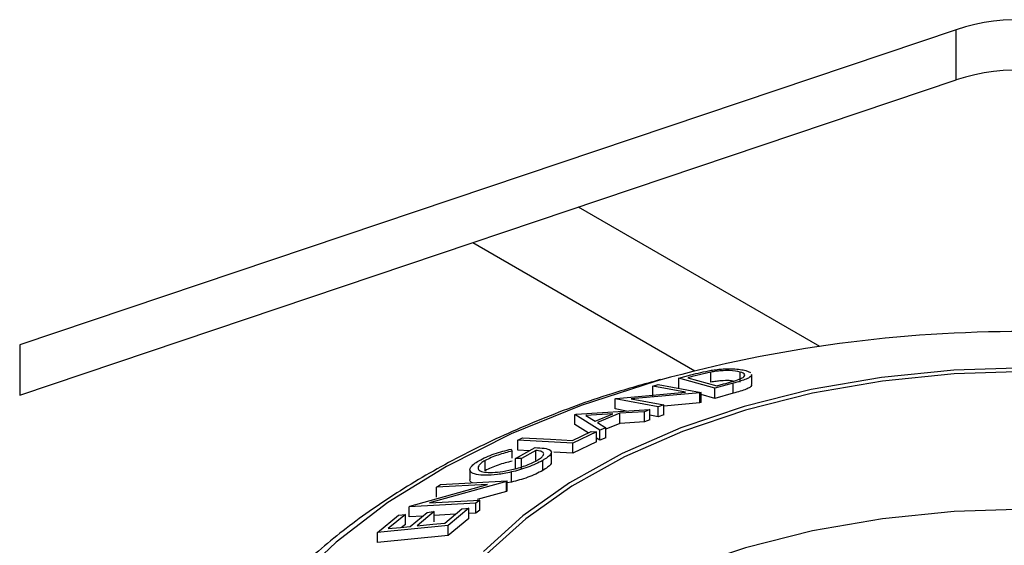
# Model space of a CAD drawing. Extents: x 5 to 292, y 5 to 205.
# Drawn here: x 223 to 233, y 143 to 148 of the extents above; entities that cross this region are included whole.
import ezdxf

# ---------------------------------------------------------------- set-up
doc = ezdxf.new("R2010")
doc.units = 0
doc.layers.get('0').update_dxf_attribs({"linetype": 'CONTINUOUS'})

msp = doc.modelspace()

# ---------------------------------------------------------------- linework, layer by layer
at = {"color": 7, "linetype": 'CONTINUOUS'}
for p, q in [((232.2721, 147.8802), (222.7652, 144.6811)), ((232.2721, 147.3699), (232.2721, 147.8802)), ((222.7652, 144.1708), (232.2721, 147.3699)), ((230.8875, 144.6665), (228.4389, 146.08)), ((227.3667, 145.7192), (229.6209, 144.4179)), ((222.7652, 144.6811), (222.7652, 144.1708)), ((229.4585, 144.3432), (229.58, 144.3767)), ((229.5915, 144.3603), (229.55, 144.3489)), ((229.55, 144.3489), (229.8437, 144.2668)), ((229.7833, 144.4059), (229.5915, 144.3603)), ((229.7833, 144.3038), (229.7833, 144.4059)), ((230.0799, 144.3044), (230.0799, 144.4064)), ((230.1388, 144.4214), (230.1857, 144.4007)), ((230.1972, 144.2789), (230.1972, 144.381)), ((229.1922, 144.2624), (229.247, 144.28)), ((229.5261, 144.2014), (229.1922, 144.2624)), ((229.1922, 144.1603), (229.1922, 144.2624)), ((229.247, 144.28), (229.6832, 144.2001)), ((229.8218, 144.2416), (229.4585, 144.3432)), ((229.4585, 144.2412), (229.4585, 144.3432)), ((230.0085, 144.2928), (229.8218, 144.2416)), ((229.8437, 144.2668), (229.9114, 144.2854)), ((230.0085, 144.1907), (230.0085, 144.2928)), ((228.8219, 144.1382), (229.5261, 144.2014)), ((229.6706, 144.1962), (228.9739, 144.1345)), ((229.6832, 144.2001), (229.6706, 144.1962)), ((229.6706, 144.0941), (229.6706, 144.1962)), ((229.6832, 144.0981), (229.6832, 144.2001)), ((229.8218, 144.1395), (229.6832, 144.1783)), ((229.8218, 144.1395), (229.8218, 144.2416)), ((230.0085, 144.1907), (229.8218, 144.1395)), ((228.8098, 144.134), (228.8219, 144.1382)), ((229.246, 144.0541), (228.8098, 144.134)), ((228.8098, 144.0319), (228.8098, 144.134)), ((228.9739, 144.1345), (229.3036, 144.0742)), ((229.3036, 144.0742), (229.246, 144.0541)), ((229.246, 143.9521), (229.246, 144.0541)), ((229.6706, 144.0941), (229.3036, 144.0616)), ((229.3036, 143.9722), (229.3036, 144.0742)), ((229.6832, 144.0981), (229.6706, 144.0941)), ((228.4008, 143.9752), (228.4136, 143.9804)), ((228.4008, 143.8731), (228.4008, 143.9752)), ((228.6566, 143.816), (228.4008, 143.9752)), ((228.4136, 143.9804), (229.1641, 144.0246)), ((228.7868, 143.9833), (228.5143, 143.9663)), ((228.5143, 143.9663), (228.6067, 143.9092)), ((228.6067, 143.9092), (228.7868, 143.9833)), ((228.8588, 143.9874), (228.6318, 143.8941)), ((228.9262, 144.0106), (228.8098, 144.0319)), ((229.1076, 144.0025), (228.8588, 143.9874)), ((228.8588, 143.8853), (228.8588, 143.9874)), ((229.1641, 144.0246), (229.1076, 144.0025)), ((229.1076, 143.9004), (229.1076, 144.0025)), ((229.1641, 143.9225), (229.1641, 144.0246)), ((229.246, 143.9521), (229.1641, 143.9671)), ((229.3036, 143.9722), (229.246, 143.9521)), ((228.5369, 143.7884), (228.4008, 143.8731)), ((228.6318, 143.8941), (228.7154, 143.8413)), ((228.8588, 143.8853), (228.7154, 143.8264)), ((229.1076, 143.9004), (228.8588, 143.8853)), ((229.1641, 143.9225), (229.1076, 143.9004)), ((228.3766, 143.7119), (228.5665, 143.8026)), ((228.6205, 143.7996), (228.3809, 143.6846)), ((228.6205, 143.6976), (228.6205, 143.7996)), ((228.7154, 143.8413), (228.6566, 143.816)), ((228.6566, 143.7139), (228.6566, 143.816)), ((228.7154, 143.7393), (228.7154, 143.8413)), ((227.8217, 143.7151), (227.8714, 143.7395)), ((228.3809, 143.6846), (227.8217, 143.7151)), ((227.8217, 143.613), (227.8217, 143.7151)), ((228.6205, 143.6976), (228.3809, 143.5825)), ((228.3809, 143.5825), (228.3809, 143.6846)), ((228.6566, 143.7139), (228.6205, 143.7364)), ((228.7154, 143.7393), (228.6566, 143.7139)), ((227.7559, 143.6247), (227.7651, 143.605)), ((227.7651, 143.5324), (227.7651, 143.605)), ((227.8, 143.5287), (227.9983, 143.639)), ((227.94, 143.6066), (227.8217, 143.613)), ((228.0055, 143.6106), (227.8589, 143.5286)), ((228.0055, 143.5085), (228.0055, 143.6106)), ((228.163, 143.4894), (228.163, 143.5913)), ((228.3809, 143.5825), (228.1864, 143.5931)), ((227.4895, 143.4056), (227.4895, 143.5077)), ((227.8589, 143.5286), (227.8, 143.5287)), ((227.8, 143.4266), (227.8, 143.5287)), ((227.8589, 143.4265), (227.8589, 143.5286)), ((228.0748, 143.4073), (228.0748, 143.5094)), ((227.3363, 143.4153), (227.3363, 143.3132)), ((227.7577, 143.2901), (227.7577, 143.3921)), ((226.7268, 143.0457), (227.5161, 143.2663)), ((227.7059, 143.2964), (226.9253, 143.0789)), ((227.5161, 143.2663), (226.9978, 143.2376)), ((226.9978, 143.2376), (227.0379, 143.2652)), ((227.0379, 143.2652), (227.715, 143.3026)), ((227.715, 143.3026), (227.7059, 143.2964)), ((227.7059, 143.1943), (227.7059, 143.2964)), ((227.715, 143.2006), (227.715, 143.3026)), ((227.7577, 143.2901), (227.715, 143.2823)), ((226.9978, 143.1355), (226.9978, 143.2376)), ((227.7059, 143.1943), (227.4093, 143.1117)), ((227.715, 143.2006), (227.7059, 143.1943)), ((227.3949, 143.0767), (226.7179, 143.0393)), ((226.7179, 143.0393), (226.7268, 143.0457)), ((226.9253, 143.0789), (227.437, 143.1072)), ((227.437, 143.1072), (227.3949, 143.0767)), ((227.3949, 142.9746), (227.3949, 143.0767)), ((227.437, 143.0052), (227.437, 143.1072)), ((226.3991, 142.7791), (226.6097, 142.9551)), ((226.6804, 142.962), (226.5065, 142.8172)), ((226.6804, 142.86), (226.6804, 142.962)), ((226.7179, 142.9372), (226.7179, 143.0393)), ((226.8576, 142.945), (226.7179, 142.9372)), ((226.7306, 142.8392), (226.903, 142.9827)), ((226.9731, 142.9896), (226.8008, 142.8461)), ((226.9731, 142.8875), (226.9731, 142.9896)), ((227.1897, 142.9633), (226.9731, 142.9513)), ((227.082, 142.8737), (227.2544, 143.0171)), ((227.3251, 143.024), (227.1159, 142.8493)), ((227.3251, 142.9219), (227.3251, 143.024)), ((227.3949, 142.9746), (227.3251, 142.9708)), ((227.437, 143.0052), (227.3949, 142.9746)), ((227.1159, 142.8493), (226.3991, 142.7791)), ((226.6804, 142.86), (226.6455, 142.8309)), ((227.3251, 142.9219), (227.1159, 142.7472)), ((227.1159, 142.7472), (227.1159, 142.8493)), ((226.3991, 142.677), (226.3991, 142.7791)), ((227.1159, 142.7472), (226.3991, 142.677))]:
    msp.add_line(p, q, dxfattribs=at)
at = {"color": 7, "linetype": 'CONTINUOUS', "flags": 128}
for points in [[(232.9918, 144.4503), (232.2482, 144.4266), (231.5146, 144.3522), (230.8014, 144.2283), (230.1186, 144.0566), (229.4758, 143.8394), (228.882, 143.5799), (228.3455, 143.2817), (227.8739, 142.9489), (227.4737, 142.5863)], [(229.3731, 144.3534), (229.2256, 144.3124), (228.4662, 144.0672), (227.7544, 143.7782), (227.0979, 143.4485), (226.5036, 143.0815), (225.9779, 142.6812), (225.5262, 142.2519)], [(232.9917, 144.4112), (232.2523, 144.3876), (231.523, 144.3137), (230.8139, 144.1905), (230.135, 144.0197), (229.4959, 143.8038), (228.9055, 143.5458), (228.3721, 143.2493), (227.9032, 142.9184), (227.5053, 142.5578)], [(228.5665, 143.8026), (228.5967, 143.8009), (228.6205, 143.7996)], [(227.8714, 143.7395), (228.1543, 143.724), (228.3766, 143.7119)], [(226.6097, 142.9551), (226.6493, 142.959), (226.6804, 142.962)], [(238.7677, 140.7497), (238.4519, 141.1364), (238.0592, 141.4988), (237.5949, 141.8318), (237.0657, 142.1308), (236.4789, 142.3916), (235.8428, 142.6105), (235.1664, 142.7844), (234.459, 142.9109), (233.7307, 142.9882), (232.9917, 143.0153), (232.2523, 142.9917), (231.523, 142.9177), (230.8139, 142.7945), (230.135, 142.6238), (229.4959, 142.4079), (228.9055, 142.1499), (228.3721, 141.8533), (227.9032, 141.5225), (227.5053, 141.1619), (227.1842, 140.7767), (226.9442, 140.3723), (226.8345, 140.1052)], [(226.903, 142.9827), (226.9423, 142.9865), (226.9731, 142.9896)], [(227.2544, 143.0171), (227.294, 143.021), (227.3251, 143.024)], [(226.8008, 142.8461), (226.9582, 142.8615), (227.082, 142.8737)], [(226.5065, 142.8172), (226.632, 142.8296), (226.7306, 142.8392)]]:
    msp.add_lwpolyline(points, dxfattribs=at)
at = {"color": 7, "linetype": 'CONTINUOUS'}
for centre, radius, start, end in [((232.8941, 146.0222), 1.9594, 62.93882, 108.50772), ((232.8941, 145.5118), 1.9594, 62.93882, 108.50772), ((232.9223, 130.9919), 13.8249, 89.39415, 104.8758)]:
    msp.add_arc(centre, radius, start, end, dxfattribs=at)
for points, knots in [([(229.58, 144.3767), (229.613, 144.3856), (229.6785, 144.4032), (229.7491, 144.4169), (229.7843, 144.4238)], [0, 0, 0, 0, 0.502248, 1, 1, 1, 1]), ([(230.0799, 144.4064), (230.0486, 144.4131), (230.0015, 144.4231), (229.9024, 144.4205), (229.8366, 144.4142), (229.801, 144.4087), (229.7833, 144.4059)], [0, 0, 0, 0, 0.4989354, 0.7489191, 0.8746962, 1, 1, 1, 1]), ([(229.7843, 144.4238), (229.8055, 144.4268), (229.848, 144.4329), (229.926, 144.4395), (230.0436, 144.4415), (230.1008, 144.4294), (230.1388, 144.4214)], [0, 0, 0, 0, 0.125118, 0.249897, 0.500276, 1, 1, 1, 1]), ([(230.1923, 144.3808), (230.1939, 144.3781), (230.1981, 144.3709), (230.1821, 144.3552), (230.146, 144.335), (230.0825, 144.3133), (230.0333, 144.2996), (230.0085, 144.2928)], [0, 0, 0, 0, 0.126728, 0.346134, 0.562698, 0.779734, 1, 1, 1, 1]), ([(230.0709, 144.333), (230.0808, 144.3374), (230.1004, 144.3461), (230.1232, 144.3621), (230.1348, 144.3863), (230.1019, 144.3984), (230.0799, 144.4064)], [0, 0, 0, 0, 0.126004, 0.251732, 0.501557, 1, 1, 1, 1]), ([(229.2683, 144.3292), (229.1027, 144.2833), (228.6854, 144.1677), (228.0574, 143.9341), (227.3871, 143.6362), (226.7674, 143.2982), (226.2025, 142.9243), (225.6986, 142.5167), (225.2615, 142.0788), (224.8962, 141.6148), (224.6077, 141.1297), (224.3981, 140.6296), (224.2732, 140.1212), (224.2241, 139.6675), (224.2503, 139.3869), (224.2606, 139.2761)], [0, 0, 0, 0, 0.053919, 0.135939, 0.218097, 0.300398, 0.382821, 0.465292, 0.547635, 0.629615, 0.710926, 0.791285, 0.870555, 0.948863, 1, 1, 1, 1]), ([(230.01, 144.3135), (229.9977, 144.3158), (229.9688, 144.321), (229.9019, 144.3183), (229.8367, 144.3122), (229.8011, 144.3066), (229.7833, 144.3038)], [0, 0, 0, 0, 0.26887, 0.633635, 0.817163, 1, 1, 1, 1]), ([(229.9114, 144.2854), (229.9402, 144.2932), (229.9976, 144.3087), (230.0465, 144.3249), (230.0709, 144.333)], [0, 0, 0, 0, 0.501971, 1, 1, 1, 1]), ([(230.1922, 144.2787), (230.1938, 144.276), (230.1981, 144.2683), (230.1813, 144.2524), (230.1436, 144.232), (230.0817, 144.211), (230.0328, 144.1975), (230.0085, 144.1907)], [0, 0, 0, 0, 0.130186, 0.364785, 0.56632, 0.783563, 1, 1, 1, 1]), ([(227.4277, 143.507), (227.4511, 143.5193), (227.4977, 143.5438), (227.6124, 143.5877), (227.6986, 143.6099), (227.7559, 143.6247)], [0, 0, 0, 0, 0.2503, 0.500361, 1, 1, 1, 1]), ([(227.7651, 143.605), (227.7175, 143.5927), (227.646, 143.5741), (227.5501, 143.5382), (227.5097, 143.5178), (227.4895, 143.5077)], [0, 0, 0, 0, 0.498613, 0.749836, 1, 1, 1, 1]), ([(227.9983, 143.639), (228.031, 143.6379), (228.096, 143.6357), (228.1494, 143.6193), (228.1658, 143.5963), (228.1598, 143.5728), (228.1282, 143.5425), (228.0926, 143.5205), (228.0748, 143.5094)], [0, 0, 0, 0, 0.250776, 0.499197, 0.624517, 0.749551, 0.874333, 1, 1, 1, 1]), ([(228.018, 143.5102), (228.03, 143.5175), (228.054, 143.5321), (228.0765, 143.5524), (228.0862, 143.5696), (228.0848, 143.5881), (228.0616, 143.6041), (228.0243, 143.6084), (228.0055, 143.6106)], [0, 0, 0, 0, 0.1253285, 0.2501708, 0.3752249, 0.5004986, 0.7496901, 1, 1, 1, 1]), ([(227.4955, 143.3586), (227.4621, 143.3603), (227.3956, 143.3636), (227.3466, 143.3857), (227.3333, 143.4131), (227.3413, 143.4396), (227.3719, 143.472), (227.4091, 143.4953), (227.4277, 143.507)], [0, 0, 0, 0, 0.250134, 0.49824, 0.623668, 0.749164, 0.874339, 1, 1, 1, 1]), ([(227.4895, 143.5077), (227.4751, 143.4984), (227.4462, 143.4798), (227.424, 143.4545), (227.416, 143.4328), (227.4242, 143.4099), (227.4631, 143.3919), (227.5158, 143.3889), (227.5423, 143.3873)], [0, 0, 0, 0, 0.1242, 0.248644, 0.374962, 0.501187, 0.749476, 1, 1, 1, 1]), ([(227.7651, 143.5029), (227.7173, 143.4905), (227.6455, 143.4719), (227.5497, 143.4359), (227.5096, 143.4157), (227.4895, 143.4056)], [0, 0, 0, 0, 0.501302, 0.751503, 1, 1, 1, 1]), ([(227.5423, 143.3873), (227.5747, 143.3888), (227.6393, 143.3918), (227.7404, 143.4098), (227.8283, 143.4329), (227.8959, 143.4553), (227.9624, 143.4815), (227.9994, 143.5006), (228.018, 143.5102)], [0, 0, 0, 0, 0.250498, 0.498914, 0.624717, 0.750579, 0.87518, 1, 1, 1, 1]), ([(228.0748, 143.5094), (228.0522, 143.4972), (228.007, 143.473), (227.9239, 143.4395), (227.8388, 143.412), (227.7848, 143.3987), (227.7577, 143.3921)], [0, 0, 0, 0, 0.250377, 0.499984, 0.749428, 1, 1, 1, 1]), ([(228.1621, 143.4895), (228.1611, 143.4831), (228.1591, 143.4693), (228.1278, 143.4403), (228.0924, 143.4183), (228.0748, 143.4073)], [0, 0, 0, 0, 0.296453, 0.648755, 1, 1, 1, 1]), ([(227.7577, 143.3921), (227.7081, 143.382), (227.6089, 143.3618), (227.5333, 143.3597), (227.4955, 143.3586)], [0, 0, 0, 0, 0.499678, 1, 1, 1, 1]), ([(228.0748, 143.4073), (228.0522, 143.3952), (228.007, 143.3709), (227.9239, 143.3374), (227.8388, 143.3099), (227.7848, 143.2967), (227.7577, 143.2901)], [0, 0, 0, 0, 0.250377, 0.499984, 0.749428, 1, 1, 1, 1]), ([(227.363, 143.2832), (227.3567, 143.2857), (227.3399, 143.2921), (227.3334, 143.3036), (227.3366, 143.3128), (227.3367, 143.3132)], [0, 0, 0, 0, 0.372224, 0.975562, 1, 1, 1, 1])]:
    msp.add_open_spline(points, degree=3, knots=knots, dxfattribs=at)

doc.saveas('drawing.dxf')
